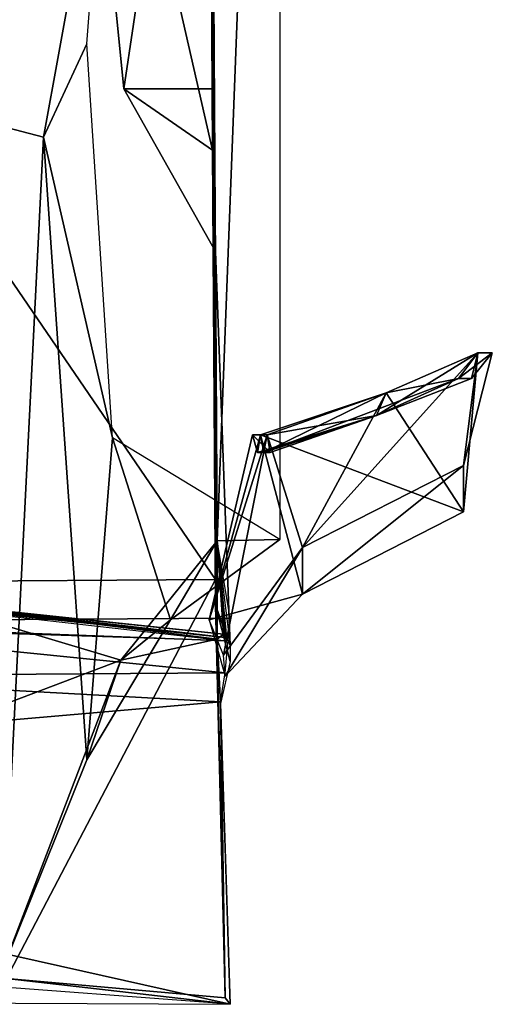
# Model space of a CAD drawing. Units: metres. Extents: x -1.06 to 1.08, y -0.66 to 1.99.
# Drawn here: x 0.79 to 1.08, y -0.54 to 0.07 of the extents above; entities that cross this region are included whole.
import ezdxf

# ---------------------------------------------------------------- set-up
doc = ezdxf.new("R2010")
doc.units = ezdxf.units.M

msp = doc.modelspace()

# ---------------------------------------------------------------- linework, layer by layer
at = {"color": 4}
for points in [[(0.126, 0.871, -0.459), (0.91, -0.277, -0.459), (0.173, -0.282, -0.459), (0.126, 0.871, -0.459)], [(0.126, 0.871, -0.459), (0.904, 0.767, -0.459), (0.91, -0.277, -0.459), (0.126, 0.871, -0.459)], [(0.78, -0.525, -0.459), (0.173, -0.282, -0.459), (0.91, -0.277, -0.459), (0.78, -0.525, -0.459)], [(0.78, -0.525, -0.459), (0.91, -0.277, -0.459), (0.916, -0.537, -0.459), (0.78, -0.525, -0.459)], [(0.916, -0.537, -0.459), (0.91, -0.277, -0.459), (0.91, -0.293, -0.387), (0.916, -0.537, -0.459)], [(0.919, -0.328, -0.059), (0.91, -0.293, -0.387), (0.919, -0.318, -0.032), (0.919, -0.328, -0.059)], [(0.913, -0.354, -0.083), (0.91, -0.293, -0.387), (0.919, -0.328, -0.059), (0.913, -0.354, -0.083)], [(0.916, -0.537, -0.459), (0.91, -0.293, -0.387), (0.913, -0.354, -0.083), (0.916, -0.537, -0.459)], [(0.919, -0.541, -0.159), (0.916, -0.537, -0.459), (0.913, -0.354, -0.083), (0.919, -0.541, -0.159)], [(0.78, -0.525, -0.459), (0.919, -0.541, -0.159), (0.747, -0.528, -0.158), (0.78, -0.525, -0.459)], [(0.78, -0.525, -0.459), (0.916, -0.537, -0.459), (0.919, -0.541, -0.159), (0.78, -0.525, -0.459)]]:
    msp.add_3dface(points, dxfattribs=at)
at = {"color": 6}
for points in [[(0.907, 0.39, -0.109), (0.904, 0.767, 0.191), (0.911, -0.253, 0.129), (0.907, 0.39, -0.109)], [(0.904, 0.767, -0.386), (0.91, -0.293, -0.387), (0.904, 0.767, -0.459), (0.904, 0.767, -0.386)], [(0.91, -0.293, -0.387), (0.91, -0.277, -0.459), (0.904, 0.767, -0.459), (0.91, -0.293, -0.387)], [(0.911, -0.253, 0.129), (0.904, 0.767, 0.191), (0.95, 0.767, 0.191), (0.911, -0.253, 0.129)], [(0.95, -0.252, 0.131), (0.911, -0.253, 0.129), (0.95, 0.767, 0.191), (0.95, -0.252, 0.131)], [(0.853, 0.028, -0.128), (0.817, 0.389, -0.105), (0.907, 0.39, -0.109), (0.853, 0.028, -0.128)], [(0.853, 0.028, -0.128), (0.908, -0.01, -0.386), (0.817, 0.389, -0.105), (0.853, 0.028, -0.128)], [(0.908, -0.01, -0.386), (0.906, 0.359, -0.386), (0.817, 0.389, -0.105), (0.908, -0.01, -0.386)], [(0.909, 0.028, -0.129), (0.853, 0.028, -0.128), (0.907, 0.39, -0.109), (0.909, 0.028, -0.129)], [(0.909, 0.028, -0.129), (0.907, 0.39, -0.109), (0.911, -0.253, 0.129), (0.909, 0.028, -0.129)], [(0.853, 0.028, -0.128), (0.91, -0.073, -0.156), (0.908, -0.01, -0.386), (0.853, 0.028, -0.128)], [(0.91, -0.073, -0.156), (0.853, 0.028, -0.128), (0.909, 0.028, -0.129), (0.91, -0.073, -0.156)], [(0.909, 0.028, -0.129), (0.911, -0.253, 0.129), (0.91, -0.073, -0.156), (0.909, 0.028, -0.129)], [(0.911, -0.253, 0.129), (0.909, 0.028, -0.129), (0.91, -0.073, -0.156), (0.911, -0.253, 0.129)], [(0.91, -0.073, -0.156), (0.91, -0.293, -0.387), (0.908, -0.01, -0.386), (0.91, -0.073, -0.156)], [(0.911, -0.253, 0.129), (0.919, -0.318, -0.032), (0.91, -0.073, -0.156), (0.911, -0.253, 0.129)], [(0.919, -0.318, -0.032), (0.91, -0.293, -0.387), (0.91, -0.073, -0.156), (0.919, -0.318, -0.032)], [(0.846, -0.189, 0.339), (0.882, -0.302, 0.185), (0.95, -0.252, 0.131), (0.846, -0.189, 0.339)], [(0.95, -0.252, 0.131), (0.882, -0.302, 0.185), (0.911, -0.253, 0.129), (0.95, -0.252, 0.131)]]:
    msp.add_3dface(points, dxfattribs=at)
at = {"color": 3}
for points in [[(-0.003, 0.086, 0.59), (0.749, 0.012, 0.571), (0.842, 0.212, 0.605), (-0.003, 0.086, 0.59)], [(0.803, -0.002, 0.555), (0.842, 0.212, 0.605), (0.749, 0.012, 0.571), (0.803, -0.002, 0.555)], [(0.842, 0.212, 0.605), (0.803, -0.002, 0.555), (0.83, 0.056, 0.53), (0.842, 0.212, 0.605)], [(0.803, -0.002, 0.555), (0.846, -0.189, 0.339), (0.83, 0.056, 0.53), (0.803, -0.002, 0.555)], [(0.777, -0.521, 0.198), (0.803, -0.002, 0.555), (0.749, 0.012, 0.571), (0.777, -0.521, 0.198)], [(0.777, -0.521, 0.198), (0.83, -0.389, 0.257), (0.803, -0.002, 0.555), (0.777, -0.521, 0.198)], [(0.803, -0.002, 0.555), (0.83, -0.389, 0.257), (0.846, -0.189, 0.339), (0.803, -0.002, 0.555)], [(0.882, -0.302, 0.185), (0.846, -0.189, 0.339), (0.83, -0.389, 0.257), (0.882, -0.302, 0.185)], [(0.882, -0.302, 0.185), (0.851, -0.327, 0.127), (0.911, -0.253, 0.129), (0.882, -0.302, 0.185)], [(0.882, -0.302, 0.185), (0.83, -0.389, 0.257), (0.851, -0.327, 0.127), (0.882, -0.302, 0.185)], [(0.777, -0.521, 0.198), (0.851, -0.327, 0.127), (0.83, -0.389, 0.257), (0.777, -0.521, 0.198)]]:
    msp.add_3dface(points, dxfattribs=at)
at = {"color": 1}
for points in [[(1.073, -0.136, 0.287), (0.964, -0.257, 0.27), (1.016, -0.161, 0.293), (1.073, -0.136, 0.287)], [(0.964, -0.257, 0.27), (1.073, -0.136, 0.287), (1.064, -0.206, 0.27), (0.964, -0.257, 0.27)], [(1.073, -0.136, 0.211), (1.01, -0.175, 0.21), (1.016, -0.161, 0.205), (1.073, -0.136, 0.211)], [(1.073, -0.136, 0.211), (1.061, -0.152, 0.215), (1.01, -0.175, 0.21), (1.073, -0.136, 0.211)], [(1.016, -0.161, 0.205), (1.064, -0.235, 0.212), (1.073, -0.136, 0.211), (1.016, -0.161, 0.205)], [(1.016, -0.161, 0.293), (1.073, -0.136, 0.287), (1.073, -0.136, 0.287), (1.016, -0.161, 0.293)], [(1.016, -0.161, 0.293), (1.016, -0.161, 0.293), (1.073, -0.136, 0.287), (1.016, -0.161, 0.293)], [(1.073, -0.136, 0.211), (1.016, -0.161, 0.205), (1.016, -0.161, 0.205), (1.073, -0.136, 0.211)], [(1.073, -0.136, 0.211), (1.073, -0.136, 0.211), (1.016, -0.161, 0.205), (1.073, -0.136, 0.211)], [(1.016, -0.161, 0.293), (1.061, -0.152, 0.283), (1.073, -0.136, 0.287), (1.016, -0.161, 0.293)], [(1.073, -0.136, 0.287), (1.061, -0.152, 0.283), (1.069, -0.152, 0.266), (1.073, -0.136, 0.287)], [(1.082, -0.136, 0.237), (1.061, -0.152, 0.215), (1.073, -0.136, 0.211), (1.082, -0.136, 0.237)], [(1.082, -0.136, 0.237), (1.069, -0.152, 0.239), (1.061, -0.152, 0.215), (1.082, -0.136, 0.237)], [(1.073, -0.136, 0.211), (1.064, -0.206, 0.27), (1.082, -0.136, 0.237), (1.073, -0.136, 0.211)], [(1.064, -0.206, 0.27), (1.073, -0.136, 0.211), (1.064, -0.235, 0.212), (1.064, -0.206, 0.27)], [(1.082, -0.136, 0.237), (1.064, -0.206, 0.27), (1.082, -0.136, 0.268), (1.082, -0.136, 0.237)], [(1.082, -0.136, 0.268), (1.064, -0.206, 0.27), (1.073, -0.136, 0.287), (1.082, -0.136, 0.268)], [(1.073, -0.136, 0.287), (1.069, -0.152, 0.266), (1.082, -0.136, 0.268), (1.073, -0.136, 0.287)], [(1.082, -0.136, 0.268), (1.069, -0.152, 0.239), (1.082, -0.136, 0.237), (1.082, -0.136, 0.268)], [(1.082, -0.136, 0.268), (1.069, -0.152, 0.266), (1.069, -0.152, 0.239), (1.082, -0.136, 0.268)], [(1.073, -0.136, 0.287), (1.082, -0.136, 0.268), (1.082, -0.136, 0.268), (1.073, -0.136, 0.287)], [(1.073, -0.136, 0.287), (1.073, -0.136, 0.287), (1.082, -0.136, 0.268), (1.073, -0.136, 0.287)], [(1.082, -0.136, 0.237), (1.073, -0.136, 0.211), (1.073, -0.136, 0.211), (1.082, -0.136, 0.237)], [(1.082, -0.136, 0.237), (1.082, -0.136, 0.237), (1.073, -0.136, 0.211), (1.082, -0.136, 0.237)], [(1.082, -0.136, 0.268), (1.082, -0.136, 0.237), (1.082, -0.136, 0.237), (1.082, -0.136, 0.268)], [(1.082, -0.136, 0.268), (1.082, -0.136, 0.268), (1.082, -0.136, 0.237), (1.082, -0.136, 0.268)], [(0.94, -0.198, 0.216), (1.061, -0.152, 0.283), (1.01, -0.175, 0.288), (0.94, -0.198, 0.216)], [(1.061, -0.152, 0.283), (0.94, -0.198, 0.216), (1.01, -0.175, 0.21), (1.061, -0.152, 0.283)], [(0.94, -0.198, 0.216), (1.061, -0.152, 0.283), (1.01, -0.175, 0.288), (0.94, -0.198, 0.216)], [(1.061, -0.152, 0.283), (0.94, -0.198, 0.216), (1.01, -0.175, 0.21), (1.061, -0.152, 0.283)], [(1.061, -0.152, 0.283), (1.01, -0.175, 0.21), (1.069, -0.152, 0.266), (1.061, -0.152, 0.283)], [(1.069, -0.152, 0.239), (1.01, -0.175, 0.21), (1.061, -0.152, 0.215), (1.069, -0.152, 0.239)], [(1.069, -0.152, 0.266), (1.01, -0.175, 0.21), (1.069, -0.152, 0.239), (1.069, -0.152, 0.266)], [(1.061, -0.152, 0.283), (1.01, -0.175, 0.21), (1.069, -0.152, 0.266), (1.061, -0.152, 0.283)], [(1.069, -0.152, 0.239), (1.01, -0.175, 0.21), (1.061, -0.152, 0.215), (1.069, -0.152, 0.239)], [(1.069, -0.152, 0.266), (1.01, -0.175, 0.21), (1.069, -0.152, 0.239), (1.069, -0.152, 0.266)], [(1.016, -0.161, 0.293), (1.01, -0.175, 0.288), (1.061, -0.152, 0.283), (1.016, -0.161, 0.293)], [(0.938, -0.187, 0.212), (1.064, -0.235, 0.212), (1.016, -0.161, 0.205), (0.938, -0.187, 0.212)], [(1.016, -0.161, 0.205), (0.938, -0.187, 0.212), (0.938, -0.187, 0.212), (1.016, -0.161, 0.205)], [(1.016, -0.161, 0.205), (1.016, -0.161, 0.205), (0.938, -0.187, 0.212), (1.016, -0.161, 0.205)], [(1.016, -0.161, 0.205), (0.94, -0.198, 0.216), (0.938, -0.187, 0.212), (1.016, -0.161, 0.205)], [(1.016, -0.161, 0.205), (1.01, -0.175, 0.21), (0.94, -0.198, 0.216), (1.016, -0.161, 0.205)], [(1.016, -0.161, 0.293), (0.964, -0.257, 0.27), (0.942, -0.187, 0.288), (1.016, -0.161, 0.293)], [(0.942, -0.187, 0.288), (1.016, -0.161, 0.293), (1.016, -0.161, 0.293), (0.942, -0.187, 0.288)], [(0.942, -0.187, 0.288), (0.942, -0.187, 0.288), (1.016, -0.161, 0.293), (0.942, -0.187, 0.288)], [(0.942, -0.187, 0.288), (1.01, -0.175, 0.288), (1.016, -0.161, 0.293), (0.942, -0.187, 0.288)], [(0.94, -0.198, 0.216), (1.01, -0.175, 0.288), (0.936, -0.198, 0.236), (0.94, -0.198, 0.216)], [(0.936, -0.198, 0.236), (1.01, -0.175, 0.288), (0.936, -0.198, 0.259), (0.936, -0.198, 0.236)], [(0.936, -0.198, 0.259), (1.01, -0.175, 0.288), (0.944, -0.198, 0.284), (0.936, -0.198, 0.259)], [(0.94, -0.198, 0.216), (1.01, -0.175, 0.288), (0.936, -0.198, 0.236), (0.94, -0.198, 0.216)], [(0.936, -0.198, 0.236), (1.01, -0.175, 0.288), (0.936, -0.198, 0.259), (0.936, -0.198, 0.236)], [(0.936, -0.198, 0.259), (1.01, -0.175, 0.288), (0.944, -0.198, 0.284), (0.936, -0.198, 0.259)], [(0.942, -0.187, 0.288), (0.944, -0.198, 0.284), (1.01, -0.175, 0.288), (0.942, -0.187, 0.288)], [(0.906, -0.302, 0.195), (0.933, -0.187, 0.26), (0.942, -0.187, 0.288), (0.906, -0.302, 0.195)], [(0.906, -0.302, 0.195), (0.906, -0.302, 0.153), (0.933, -0.187, 0.26), (0.906, -0.302, 0.195)], [(0.906, -0.302, 0.153), (0.964, -0.286, 0.212), (0.938, -0.187, 0.212), (0.906, -0.302, 0.153)], [(0.942, -0.187, 0.288), (0.915, -0.324, 0.187), (0.906, -0.302, 0.195), (0.942, -0.187, 0.288)], [(0.933, -0.187, 0.235), (0.906, -0.302, 0.153), (0.938, -0.187, 0.212), (0.933, -0.187, 0.235)], [(0.933, -0.187, 0.26), (0.906, -0.302, 0.153), (0.933, -0.187, 0.235), (0.933, -0.187, 0.26)], [(0.942, -0.187, 0.288), (0.964, -0.257, 0.27), (0.915, -0.324, 0.187), (0.942, -0.187, 0.288)], [(0.938, -0.187, 0.212), (0.933, -0.187, 0.235), (0.933, -0.187, 0.235), (0.938, -0.187, 0.212)], [(0.938, -0.187, 0.212), (0.938, -0.187, 0.212), (0.933, -0.187, 0.235), (0.938, -0.187, 0.212)], [(0.933, -0.187, 0.26), (0.942, -0.187, 0.288), (0.942, -0.187, 0.288), (0.933, -0.187, 0.26)], [(0.933, -0.187, 0.26), (0.933, -0.187, 0.26), (0.942, -0.187, 0.288), (0.933, -0.187, 0.26)], [(0.933, -0.187, 0.235), (0.933, -0.187, 0.26), (0.933, -0.187, 0.26), (0.933, -0.187, 0.235)], [(0.933, -0.187, 0.235), (0.933, -0.187, 0.235), (0.933, -0.187, 0.26), (0.933, -0.187, 0.235)], [(0.938, -0.187, 0.212), (0.936, -0.198, 0.236), (0.933, -0.187, 0.235), (0.938, -0.187, 0.212)], [(0.933, -0.187, 0.235), (0.936, -0.198, 0.259), (0.933, -0.187, 0.26), (0.933, -0.187, 0.235)], [(0.933, -0.187, 0.235), (0.936, -0.198, 0.236), (0.936, -0.198, 0.259), (0.933, -0.187, 0.235)], [(0.933, -0.187, 0.26), (0.944, -0.198, 0.284), (0.942, -0.187, 0.288), (0.933, -0.187, 0.26)], [(0.933, -0.187, 0.26), (0.936, -0.198, 0.259), (0.944, -0.198, 0.284), (0.933, -0.187, 0.26)], [(0.938, -0.187, 0.212), (0.94, -0.198, 0.216), (0.936, -0.198, 0.236), (0.938, -0.187, 0.212)], [(1.064, -0.235, 0.212), (0.938, -0.187, 0.212), (0.964, -0.286, 0.212), (1.064, -0.235, 0.212)], [(0.964, -0.286, 0.212), (1.064, -0.206, 0.27), (1.064, -0.235, 0.212), (0.964, -0.286, 0.212)], [(1.064, -0.206, 0.27), (0.964, -0.286, 0.212), (0.964, -0.257, 0.27), (1.064, -0.206, 0.27)], [(0.916, -0.337, 0.154), (0.915, -0.324, 0.187), (0.964, -0.257, 0.27), (0.916, -0.337, 0.154)], [(0.916, -0.337, 0.154), (0.964, -0.257, 0.27), (0.964, -0.286, 0.212), (0.916, -0.337, 0.154)], [(0.906, -0.302, 0.153), (0.916, -0.337, 0.154), (0.964, -0.286, 0.212), (0.906, -0.302, 0.153)]]:
    msp.add_3dface(points, dxfattribs=at)
at = {"color": 11}
for points in [[(0.851, -0.327, 0.128), (0.911, -0.314, 0.097), (0.911, -0.253, 0.129), (0.851, -0.327, 0.128)], [(0.915, -0.311, 0.049), (0.916, -0.313, 0.029), (0.911, -0.253, 0.129), (0.915, -0.311, 0.049)], [(0.916, -0.313, 0.029), (0.917, -0.315, 0.008), (0.911, -0.253, 0.129), (0.916, -0.313, 0.029)], [(0.911, -0.314, 0.097), (0.915, -0.311, 0.049), (0.911, -0.253, 0.129), (0.911, -0.314, 0.097)], [(0.917, -0.315, 0.008), (0.919, -0.301, -0.036), (0.911, -0.253, 0.129), (0.917, -0.315, 0.008)], [(0.6, -0.303, -0.036), (0.917, -0.315, 0.008), (0.202, -0.292, 0.009), (0.6, -0.303, -0.036)], [(0.917, -0.315, 0.008), (0.916, -0.313, 0.029), (0.714, -0.292, 0.009), (0.917, -0.315, 0.008)], [(0.916, -0.313, 0.029), (0.726, -0.292, 0.03), (0.714, -0.292, 0.009), (0.916, -0.313, 0.029)], [(0.916, -0.313, 0.029), (0.736, -0.292, 0.055), (0.726, -0.292, 0.03), (0.916, -0.313, 0.029)], [(0.916, -0.313, 0.029), (0.736, -0.292, 0.055), (0.726, -0.292, 0.03), (0.916, -0.313, 0.029)], [(0.916, -0.313, 0.029), (0.736, -0.292, 0.055), (0.726, -0.292, 0.03), (0.916, -0.313, 0.029)], [(0.759, -0.362, 0.146), (0.734, -0.292, 0.1), (0.851, -0.327, 0.128), (0.759, -0.362, 0.146)], [(0.851, -0.327, 0.128), (0.734, -0.292, 0.1), (0.911, -0.314, 0.097), (0.851, -0.327, 0.128)], [(0.911, -0.314, 0.097), (0.734, -0.292, 0.1), (0.915, -0.311, 0.049), (0.911, -0.314, 0.097)], [(0.915, -0.311, 0.049), (0.734, -0.292, 0.1), (0.736, -0.292, 0.055), (0.915, -0.311, 0.049)], [(0.759, -0.362, 0.146), (0.734, -0.292, 0.1), (0.851, -0.327, 0.128), (0.759, -0.362, 0.146)], [(0.851, -0.327, 0.128), (0.734, -0.292, 0.1), (0.911, -0.314, 0.097), (0.851, -0.327, 0.128)], [(0.911, -0.314, 0.097), (0.734, -0.292, 0.1), (0.915, -0.311, 0.049), (0.911, -0.314, 0.097)], [(0.915, -0.311, 0.049), (0.734, -0.292, 0.1), (0.736, -0.292, 0.055), (0.915, -0.311, 0.049)], [(0.759, -0.362, 0.146), (0.734, -0.292, 0.1), (0.851, -0.327, 0.128), (0.759, -0.362, 0.146)], [(0.851, -0.327, 0.128), (0.734, -0.292, 0.1), (0.911, -0.314, 0.097), (0.851, -0.327, 0.128)], [(0.911, -0.314, 0.097), (0.734, -0.292, 0.1), (0.915, -0.311, 0.049), (0.911, -0.314, 0.097)], [(0.915, -0.311, 0.049), (0.734, -0.292, 0.1), (0.736, -0.292, 0.055), (0.915, -0.311, 0.049)], [(0.915, -0.311, 0.049), (0.736, -0.292, 0.055), (0.916, -0.313, 0.029), (0.915, -0.311, 0.049)], [(0.915, -0.311, 0.049), (0.736, -0.292, 0.055), (0.916, -0.313, 0.029), (0.915, -0.311, 0.049)], [(0.915, -0.311, 0.049), (0.736, -0.292, 0.055), (0.916, -0.313, 0.029), (0.915, -0.311, 0.049)], [(0.6, -0.303, -0.036), (0.919, -0.301, -0.036), (0.917, -0.315, 0.008), (0.6, -0.303, -0.036)], [(0.6, -0.303, -0.036), (0.916, -0.335, -0.067), (0.919, -0.301, -0.036), (0.6, -0.303, -0.036)], [(0.622, -0.337, -0.068), (0.916, -0.335, -0.067), (0.6, -0.303, -0.036), (0.622, -0.337, -0.068)], [(0.777, -0.521, 0.199), (0.759, -0.362, 0.146), (0.851, -0.327, 0.128), (0.777, -0.521, 0.199)], [(0.777, -0.521, 0.199), (0.759, -0.362, 0.146), (0.851, -0.327, 0.128), (0.777, -0.521, 0.199)], [(0.777, -0.521, 0.199), (0.759, -0.362, 0.146), (0.851, -0.327, 0.128), (0.777, -0.521, 0.199)], [(0.622, -0.337, -0.068), (0.913, -0.353, -0.084), (0.916, -0.335, -0.067), (0.622, -0.337, -0.068)], [(0.913, -0.353, -0.084), (0.622, -0.337, -0.068), (0.312, -0.405, -0.09), (0.913, -0.353, -0.084)], [(0.312, -0.405, -0.09), (0.919, -0.541, -0.16), (0.913, -0.353, -0.084), (0.312, -0.405, -0.09)], [(0.919, -0.541, -0.16), (0.312, -0.405, -0.09), (0.296, -0.538, -0.158), (0.919, -0.541, -0.16)]]:
    msp.add_3dface(points, dxfattribs=at)

doc.saveas('drawing.dxf')
